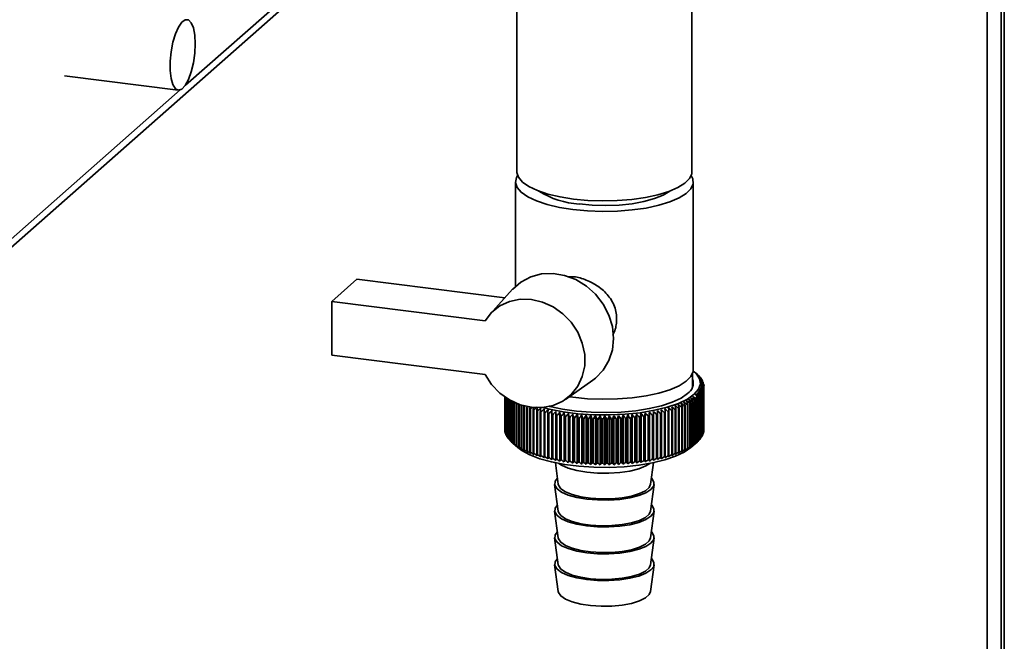
# Paper-space layout 'Blatt1' of a CAD drawing. Units: millimetres. Extents: x 0 to 5940, y 0 to 4200.
# Drawn here: x 5367 to 5505, y 1747 to 1835 of the extents above; entities that cross this region are included whole.
import ezdxf

# ---------------------------------------------------------------- set-up
doc = ezdxf.new("R2010")
doc.units = ezdxf.units.MM
doc.header["$LTSCALE"] = 10

psp = doc.layouts.new('Blatt1')

# ---------------------------------------------------------------- linework, layer by layer
at = {"color": 7, "linetype": 'Continuous', "lineweight": 35}
for p, q in [((5505.47, 1507.07), (5505.47, 1983.19)), ((5505.01, 1925.51), (5505.01, 1628.87)), ((5503.07, 1923.8), (5503.07, 1629.11)), ((5353.69, 1792.06), (5423.58, 1853.69)), ((5390.35, 1825.56), (5423.17, 1854.51)), ((5436.95, 1845.64), (5436.95, 1813.4)), ((5461.55, 1813.4), (5461.55, 1845.58)), ((5373.34, 1826.89), (5389.35, 1824.87)), ((5354.52, 1793.96), (5389.59, 1824.9)), ((5436.75, 1811.98), (5436.75, 1797.29)), ((5461.75, 1785.58), (5461.75, 1811.98)), ((5410.94, 1795.16), (5414.47, 1798.28)), ((5414.47, 1798.28), (5435.24, 1795.66)), ((5436.34, 1796.88), (5433.18, 1793.4)), ((5410.94, 1795.16), (5410.94, 1787.62)), ((5432.47, 1792.45), (5410.94, 1795.16)), ((5410.94, 1787.62), (5432.47, 1784.91)), ((5461.65, 1783.17), (5461.65, 1785.06)), ((5462.35, 1784.88), (5461.88, 1785.29)), ((5462.37, 1784.85), (5462.37, 1784.85)), ((5462.59, 1784.64), (5462.59, 1784.61)), ((5462.78, 1784.43), (5462.78, 1784.37)), ((5443.77, 1781.4), (5447.62, 1784.09)), ((5462.94, 1784.21), (5462.94, 1784.13)), ((5463.06, 1783.99), (5463.06, 1783.89)), ((5463.16, 1783.76), (5463.16, 1783.64)), ((5463.21, 1782.87), (5463.21, 1776.74)), ((5463.22, 1783.54), (5463.22, 1783.39)), ((5463.22, 1776.78), (5463.22, 1782.91)), ((5463.25, 1783.32), (5463.25, 1777.19)), ((5463.25, 1777.01), (5463.25, 1783.13)), ((5463.25, 1783.09), (5463.25, 1776.96)), ((5435.25, 1781.76), (5435.25, 1777.07)), ((5435.25, 1777.03), (5435.25, 1781.75)), ((5435.27, 1781.74), (5435.27, 1776.85)), ((5435.28, 1776.81), (5435.28, 1781.74)), ((5435.32, 1781.7), (5435.32, 1776.63)), ((5435.34, 1776.58), (5435.34, 1781.7)), ((5435.41, 1781.65), (5435.41, 1776.4)), ((5435.43, 1776.36), (5435.43, 1781.63)), ((5435.53, 1781.57), (5435.53, 1776.18)), ((5435.55, 1776.14), (5435.55, 1781.55)), ((5435.67, 1781.48), (5435.67, 1775.96)), ((5444.83, 1781.69), (5444.29, 1781.76)), ((5462.23, 1775.35), (5462.23, 1781.48)), ((5462.32, 1781.56), (5462.32, 1775.43)), ((5462.37, 1775.47), (5462.37, 1781.6)), ((5462.55, 1781.77), (5462.55, 1775.64)), ((5462.59, 1775.68), (5462.59, 1781.81)), ((5462.75, 1781.98), (5462.75, 1775.86)), ((5462.78, 1775.9), (5462.78, 1782.03)), ((5462.91, 1782.2), (5462.91, 1776.07)), ((5462.94, 1776.12), (5462.94, 1782.24)), ((5463.04, 1782.42), (5463.04, 1776.29)), ((5463.06, 1776.34), (5463.06, 1782.46)), ((5463.14, 1782.64), (5463.14, 1776.52)), ((5463.16, 1776.56), (5463.16, 1782.69)), ((5435.71, 1775.92), (5435.71, 1781.46)), ((5435.85, 1781.37), (5435.85, 1775.75)), ((5435.89, 1775.71), (5435.89, 1781.34)), ((5436.06, 1781.25), (5436.06, 1775.53)), ((5436.11, 1775.49), (5436.11, 1781.22)), ((5436.31, 1781.12), (5436.31, 1775.32)), ((5436.35, 1775.28), (5436.35, 1781.09)), ((5436.58, 1780.98), (5436.58, 1775.12)), ((5436.63, 1775.08), (5436.63, 1780.96)), ((5436.88, 1780.85), (5436.88, 1774.92)), ((5436.94, 1774.88), (5436.94, 1780.83)), ((5437.21, 1780.72), (5437.21, 1774.72)), ((5437.27, 1774.68), (5437.27, 1780.7)), ((5437.56, 1780.6), (5437.56, 1774.53)), ((5437.64, 1774.49), (5437.64, 1780.57)), ((5437.95, 1780.47), (5437.95, 1774.35)), ((5438.02, 1774.31), (5438.02, 1780.44)), ((5438.36, 1780.3), (5438.36, 1774.17)), ((5438.44, 1774.13), (5438.44, 1780.26)), ((5438.85, 1780.35), (5438.79, 1780.12)), ((5438.79, 1780.12), (5438.79, 1774)), ((5438.88, 1773.96), (5438.88, 1780.09)), ((5459.69, 1780.12), (5459.69, 1773.99)), ((5459.77, 1774.02), (5459.77, 1780.15)), ((5460.12, 1780.29), (5460.12, 1774.16)), ((5460.2, 1774.19), (5460.2, 1780.32)), ((5460.53, 1780.47), (5460.53, 1774.34)), ((5460.61, 1774.37), (5460.61, 1780.5)), ((5460.92, 1780.65), (5460.92, 1774.52)), ((5460.99, 1774.56), (5460.99, 1780.69)), ((5461.28, 1780.84), (5461.28, 1774.71)), ((5461.34, 1774.75), (5461.34, 1780.88)), ((5461.61, 1781.04), (5461.61, 1774.91)), ((5461.67, 1774.94), (5461.67, 1781.07)), ((5461.91, 1781.24), (5461.91, 1775.11)), ((5461.97, 1775.15), (5461.97, 1781.27)), ((5462.18, 1781.44), (5462.18, 1775.31)), ((5439.25, 1779.96), (5439.25, 1773.83)), ((5439.35, 1773.8), (5439.35, 1779.93)), ((5439.74, 1779.8), (5439.74, 1773.68)), ((5439.83, 1773.65), (5439.83, 1779.78)), ((5440.24, 1779.66), (5440.24, 1773.53)), ((5440.34, 1773.5), (5440.34, 1779.63)), ((5440.77, 1779.52), (5440.77, 1773.39)), ((5440.87, 1773.36), (5440.87, 1779.49)), ((5441.31, 1779.38), (5441.31, 1773.26)), ((5441.42, 1773.23), (5441.42, 1779.36)), ((5441.87, 1772.91), (5441.87, 1779.81)), ((5441.88, 1779.26), (5441.88, 1773.13)), ((5441.99, 1773.11), (5441.99, 1779.24)), ((5442.43, 1772.8), (5442.43, 1779.69)), ((5442.46, 1779.15), (5442.46, 1773.02)), ((5442.57, 1773), (5442.57, 1779.13)), ((5443, 1772.69), (5443, 1779.59)), ((5443.06, 1779.04), (5443.06, 1772.91)), ((5443.17, 1772.9), (5443.17, 1779.02)), ((5443.59, 1772.6), (5443.59, 1779.49)), ((5443.67, 1778.95), (5443.67, 1772.82)), ((5443.79, 1772.8), (5443.79, 1778.93)), ((5444.19, 1772.51), (5444.19, 1779.41)), ((5444.29, 1778.86), (5444.29, 1772.74)), ((5444.41, 1772.72), (5444.41, 1778.85)), ((5444.8, 1772.43), (5444.8, 1779.33)), ((5444.93, 1778.79), (5444.93, 1772.66)), ((5445.05, 1772.65), (5445.05, 1778.78)), ((5445.42, 1772.37), (5445.42, 1779.26)), ((5445.57, 1778.73), (5445.57, 1772.6)), ((5445.7, 1772.59), (5445.7, 1778.71)), ((5446.06, 1772.31), (5446.06, 1779.21)), ((5446.7, 1772.27), (5446.7, 1779.16)), ((5447.34, 1772.23), (5447.34, 1779.13)), ((5447.99, 1772.2), (5447.99, 1779.1)), ((5448.64, 1772.19), (5448.64, 1779.09)), ((5449.3, 1772.18), (5449.3, 1779.08)), ((5449.95, 1772.19), (5449.95, 1779.09)), ((5450.6, 1772.21), (5450.6, 1779.1)), ((5451.25, 1772.23), (5451.25, 1779.13)), ((5451.9, 1772.27), (5451.9, 1779.17)), ((5452.54, 1772.32), (5452.54, 1779.21)), ((5452.9, 1778.72), (5452.9, 1772.59)), ((5453.02, 1772.61), (5453.02, 1778.73)), ((5453.17, 1772.38), (5453.17, 1779.27)), ((5453.54, 1778.79), (5453.54, 1772.66)), ((5453.67, 1772.67), (5453.67, 1778.8)), ((5453.79, 1772.44), (5453.79, 1779.34)), ((5454.18, 1778.86), (5454.18, 1772.73)), ((5454.3, 1772.75), (5454.3, 1778.88)), ((5454.4, 1772.52), (5454.4, 1779.42)), ((5454.8, 1778.94), (5454.8, 1772.82)), ((5454.92, 1772.83), (5454.92, 1778.96)), ((5455, 1772.61), (5455, 1779.51)), ((5455.42, 1779.04), (5455.42, 1772.91)), ((5455.53, 1772.93), (5455.53, 1779.06)), ((5455.58, 1772.71), (5455.58, 1779.6)), ((5456.01, 1779.14), (5456.01, 1773.01)), ((5456.13, 1773.03), (5456.13, 1779.16)), ((5456.16, 1772.81), (5456.16, 1779.71)), ((5456.6, 1779.25), (5456.6, 1773.13)), ((5456.7, 1773.15), (5456.7, 1779.28)), ((5456.71, 1772.93), (5456.71, 1779.82)), ((5457.16, 1779.38), (5457.16, 1773.25)), ((5457.27, 1773.27), (5457.27, 1779.4)), ((5457.71, 1779.51), (5457.71, 1773.38)), ((5457.81, 1773.41), (5457.81, 1779.53)), ((5458.23, 1779.65), (5458.23, 1773.52)), ((5458.33, 1773.55), (5458.33, 1779.68)), ((5458.74, 1779.8), (5458.74, 1773.67)), ((5458.83, 1773.7), (5458.83, 1779.83)), ((5459.22, 1779.95), (5459.22, 1773.82)), ((5459.31, 1773.86), (5459.31, 1779.98)), ((5446.23, 1778.67), (5446.23, 1772.54)), ((5446.35, 1772.53), (5446.35, 1778.66)), ((5446.89, 1778.63), (5446.89, 1772.5)), ((5447.01, 1772.49), (5447.01, 1778.62)), ((5447.55, 1778.6), (5447.55, 1772.47)), ((5447.68, 1772.46), (5447.68, 1778.59)), ((5448.23, 1778.57), (5448.23, 1772.45)), ((5448.35, 1772.44), (5448.35, 1778.57)), ((5448.9, 1778.56), (5448.9, 1772.43)), ((5449.03, 1772.43), (5449.03, 1778.56)), ((5449.57, 1778.56), (5449.57, 1772.43)), ((5449.7, 1772.44), (5449.7, 1778.56)), ((5450.24, 1778.57), (5450.24, 1772.44)), ((5450.37, 1772.45), (5450.37, 1778.58)), ((5450.92, 1778.59), (5450.92, 1772.47)), ((5451.04, 1772.47), (5451.04, 1778.6)), ((5451.58, 1778.63), (5451.58, 1772.5)), ((5451.71, 1772.51), (5451.71, 1778.63)), ((5452.24, 1778.67), (5452.24, 1772.54)), ((5452.37, 1772.55), (5452.37, 1778.68)), ((5435.27, 1777.01), (5435.25, 1777.03)), ((5435.32, 1776.76), (5435.28, 1776.81)), ((5435.41, 1776.51), (5435.34, 1776.58)), ((5435.53, 1776.26), (5435.43, 1776.36)), ((5435.67, 1776.02), (5435.55, 1776.14)), ((5462.91, 1776.07), (5462.78, 1775.95)), ((5463.04, 1776.29), (5462.94, 1776.19)), ((5463.14, 1776.52), (5463.06, 1776.43)), ((5463.21, 1776.74), (5463.16, 1776.68)), ((5463.25, 1776.96), (5463.22, 1776.93)), ((5435.85, 1775.78), (5435.71, 1775.92)), ((5436.06, 1775.55), (5435.89, 1775.71)), ((5436.35, 1775.28), (5437.09, 1774.62)), ((5461.41, 1774.62), (5462.35, 1775.45)), ((5462.55, 1775.64), (5462.37, 1775.48)), ((5462.75, 1775.86), (5462.59, 1775.71)), ((5442.36, 1772.48), (5442.76, 1769.46)), ((5455.74, 1769.46), (5456.15, 1772.48)), ((5442.26, 1769.45), (5442.76, 1765.69)), ((5455.74, 1765.69), (5456.24, 1769.45)), ((5442.26, 1765.68), (5442.76, 1761.92)), ((5455.74, 1761.92), (5456.24, 1765.68)), ((5442.26, 1761.91), (5442.76, 1758.15)), ((5455.74, 1758.15), (5456.24, 1761.91)), ((5442.26, 1758.14), (5442.76, 1754.38)), ((5455.74, 1754.38), (5456.24, 1758.14))]:
    psp.add_line(p, q, dxfattribs=at)
at = {"color": 7, "linetype": 'Continuous', "lineweight": 35, "flags": 128}
for points in [[(5391.74, 1831.39), (5391.67, 1832.61), (5391.48, 1833.62), (5391.18, 1834.34), (5390.78, 1834.74), (5390.33, 1834.77), (5389.85, 1834.43), (5389.38, 1833.75), (5388.95, 1832.79), (5388.6, 1831.6), (5388.35, 1830.28), (5388.22, 1828.93), (5388.22, 1827.65), (5388.35, 1826.53), (5388.6, 1825.65), (5388.95, 1825.08), (5389.38, 1824.87), (5389.85, 1825.02), (5390.33, 1825.54), (5390.78, 1826.37), (5391.18, 1827.45), (5391.48, 1828.72), (5391.67, 1830.06), (5391.74, 1831.39)], [(5444.9, 1809.56), (5443.02, 1809.86), (5441.32, 1810.26), (5439.84, 1810.76), (5438.64, 1811.32), (5437.74, 1811.95), (5437.17, 1812.62), (5436.95, 1813.31), (5436.95, 1813.4)], [(5461.55, 1813.4), (5461.53, 1813.13), (5461.22, 1812.45), (5460.56, 1811.79), (5459.58, 1811.17), (5458.31, 1810.62), (5456.77, 1810.15), (5455.02, 1809.78), (5453.1, 1809.5), (5451.07, 1809.34), (5448.98, 1809.3), (5446.91, 1809.37), (5444.9, 1809.56)], [(5437.05, 1812.89), (5436.89, 1812.6), (5436.75, 1811.9), (5436.98, 1811.19), (5437.55, 1810.51), (5438.47, 1809.88), (5439.69, 1809.3), (5441.19, 1808.8), (5442.92, 1808.39), (5444.83, 1808.09)], [(5444.83, 1808.09), (5446.87, 1807.89), (5448.98, 1807.82), (5451.1, 1807.86), (5453.16, 1808.03), (5455.11, 1808.3), (5456.89, 1808.69), (5458.45, 1809.16), (5459.75, 1809.72), (5460.75, 1810.35), (5461.41, 1811.02), (5461.73, 1811.72), (5461.68, 1812.42), (5461.45, 1812.89)], [(5445.72, 1808.87), (5447.55, 1808.7), (5449.45, 1808.65), (5451.33, 1808.72), (5453.15, 1808.91), (5454.82, 1809.21), (5456.29, 1809.62), (5457.51, 1810.1), (5458.43, 1810.66), (5458.45, 1810.68)], [(5447.62, 1784.09), (5448.02, 1784.4), (5449.09, 1785.5), (5449.89, 1786.84), (5450.38, 1788.35), (5450.55, 1789.97), (5450.38, 1791.62), (5449.89, 1793.26), (5449.09, 1794.79), (5448.02, 1796.17), (5446.72, 1797.33), (5445.24, 1798.23), (5443.66, 1798.83), (5442.03, 1799.1), (5440.41, 1799.03), (5438.89, 1798.63), (5437.52, 1797.9), (5436.36, 1796.89), (5436.34, 1796.88)], [(5432.47, 1792.45), (5433.4, 1793.62), (5434.56, 1794.54), (5435.92, 1795.16), (5437.42, 1795.47), (5438.99, 1795.44), (5440.55, 1795.08), (5442.05, 1794.4), (5443.41, 1793.44), (5444.58, 1792.23), (5445.51, 1790.83), (5446.15, 1789.3), (5446.48, 1787.71), (5446.48, 1786.12), (5446.15, 1784.61), (5445.51, 1783.24), (5444.58, 1782.08), (5443.41, 1781.16), (5442.05, 1780.54), (5440.55, 1780.24), (5438.99, 1780.28), (5437.42, 1780.64), (5435.92, 1781.33), (5434.56, 1782.29), (5433.4, 1783.5), (5432.47, 1784.91)], [(5461.74, 1785.41), (5462.15, 1785.03), (5462.63, 1784.3), (5462.74, 1783.56), (5462.49, 1782.82), (5461.88, 1782.11), (5460.92, 1781.44), (5459.65, 1780.83), (5458.09, 1780.3), (5456.29, 1779.86), (5454.29, 1779.52), (5452.16, 1779.31), (5449.95, 1779.21), (5447.72, 1779.23), (5445.54, 1779.37), (5443.45, 1779.64), (5441.52, 1780.01), (5440.59, 1780.25)], [(5461.75, 1785.58), (5461.73, 1785.32), (5461.41, 1784.62), (5460.75, 1783.95), (5459.75, 1783.32), (5458.45, 1782.76), (5456.89, 1782.29), (5455.11, 1781.9), (5453.16, 1781.63), (5451.1, 1781.46), (5448.98, 1781.42), (5446.87, 1781.49), (5444.83, 1781.69)], [(5460.94, 1782.23), (5460.03, 1781.59), (5458.8, 1781.01), (5457.3, 1780.51), (5455.57, 1780.1), (5453.66, 1779.8), (5451.62, 1779.61), (5449.51, 1779.53), (5447.39, 1779.58), (5445.33, 1779.74), (5443.38, 1780.02), (5441.6, 1780.4), (5441.45, 1780.44)], [(5440.3, 1780.2), (5440.3, 1780.13), (5440.29, 1780.06), (5440.28, 1780), (5440.27, 1779.93), (5440.27, 1779.86), (5440.26, 1779.79), (5440.25, 1779.72), (5440.24, 1779.66)], [(5458.33, 1779.68), (5458.32, 1779.74), (5458.32, 1779.81), (5458.31, 1779.88), (5458.3, 1779.95), (5458.29, 1780.02), (5458.28, 1780.09), (5458.28, 1780.15), (5458.27, 1780.22)], [(5440.81, 1780.06), (5440.8, 1779.99), (5440.8, 1779.92), (5440.79, 1779.86), (5440.79, 1779.79), (5440.78, 1779.72), (5440.78, 1779.65), (5440.77, 1779.58), (5440.77, 1779.52)], [(5441.33, 1779.93), (5441.33, 1779.86), (5441.33, 1779.79), (5441.32, 1779.73), (5441.32, 1779.66), (5441.32, 1779.59), (5441.32, 1779.52), (5441.32, 1779.45), (5441.31, 1779.38)], [(5441.87, 1779.81), (5441.87, 1779.74), (5441.87, 1779.67), (5441.87, 1779.6), (5441.87, 1779.53), (5441.88, 1779.47), (5441.88, 1779.4), (5441.88, 1779.33), (5441.88, 1779.26)], [(5442.43, 1779.69), (5442.43, 1779.63), (5442.44, 1779.56), (5442.44, 1779.49), (5442.44, 1779.42), (5442.45, 1779.35), (5442.45, 1779.28), (5442.46, 1779.22), (5442.46, 1779.15)], [(5443, 1779.59), (5443.01, 1779.52), (5443.01, 1779.45), (5443.02, 1779.38), (5443.03, 1779.32), (5443.04, 1779.25), (5443.04, 1779.18), (5443.05, 1779.11), (5443.06, 1779.04)], [(5455.53, 1779.06), (5455.54, 1779.13), (5455.54, 1779.19), (5455.55, 1779.26), (5455.56, 1779.33), (5455.56, 1779.4), (5455.57, 1779.47), (5455.58, 1779.53), (5455.58, 1779.6)], [(5456.13, 1779.16), (5456.13, 1779.23), (5456.13, 1779.3), (5456.14, 1779.37), (5456.14, 1779.44), (5456.14, 1779.5), (5456.15, 1779.57), (5456.15, 1779.64), (5456.16, 1779.71)], [(5456.7, 1779.28), (5456.71, 1779.35), (5456.71, 1779.41), (5456.71, 1779.48), (5456.71, 1779.55), (5456.71, 1779.62), (5456.71, 1779.69), (5456.71, 1779.76), (5456.71, 1779.82)], [(5457.27, 1779.4), (5457.26, 1779.47), (5457.26, 1779.54), (5457.26, 1779.61), (5457.26, 1779.68), (5457.26, 1779.74), (5457.25, 1779.81), (5457.25, 1779.88), (5457.25, 1779.95)], [(5457.81, 1779.53), (5457.8, 1779.6), (5457.8, 1779.67), (5457.79, 1779.74), (5457.79, 1779.81), (5457.78, 1779.88), (5457.78, 1779.94), (5457.77, 1780.01), (5457.77, 1780.08)], [(5437.09, 1774.62), (5437.63, 1774.21), (5438.75, 1773.6), (5440.16, 1773.06), (5441.81, 1772.6), (5443.67, 1772.24), (5445.68, 1771.99), (5447.78, 1771.85), (5449.93, 1771.83), (5452.05, 1771.93), (5454.11, 1772.14), (5456.02, 1772.46), (5457.76, 1772.88), (5459.26, 1773.39), (5460.49, 1773.98), (5461.41, 1774.62)], [(5442.85, 1772.39), (5443.23, 1772.14), (5444.18, 1771.72), (5445.38, 1771.38), (5446.78, 1771.15), (5448.3, 1771.02), (5449.86, 1771), (5451.4, 1771.11), (5452.83, 1771.32), (5454.08, 1771.64), (5455.08, 1772.04), (5455.65, 1772.39)], [(5442.64, 1770.33), (5442.32, 1769.88), (5442.28, 1769.35), (5442.59, 1768.84), (5443.23, 1768.37), (5444.18, 1767.95), (5445.38, 1767.61), (5446.78, 1767.37), (5448.3, 1767.25), (5449.86, 1767.23), (5451.4, 1767.34), (5452.83, 1767.55), (5454.08, 1767.87), (5455.08, 1768.27), (5455.8, 1768.73), (5456.19, 1769.24), (5456.22, 1769.76), (5455.91, 1770.27), (5455.86, 1770.33)], [(5442.76, 1769.46), (5442.79, 1769.33), (5443.12, 1768.84), (5443.78, 1768.39), (5444.73, 1768), (5445.93, 1767.69), (5447.31, 1767.49), (5448.79, 1767.4), (5450.3, 1767.42), (5451.75, 1767.56), (5453.07, 1767.8), (5454.18, 1768.14), (5455.02, 1768.56), (5455.56, 1769.03), (5455.74, 1769.46)], [(5442.64, 1766.56), (5442.32, 1766.1), (5442.28, 1765.58), (5442.59, 1765.07), (5443.23, 1764.59), (5444.18, 1764.18), (5445.38, 1763.84), (5446.78, 1763.6), (5448.3, 1763.47), (5449.86, 1763.46), (5451.4, 1763.57), (5452.83, 1763.78), (5454.08, 1764.1), (5455.08, 1764.5), (5455.8, 1764.96), (5456.19, 1765.47), (5456.22, 1765.99), (5455.91, 1766.5), (5455.86, 1766.56)], [(5442.76, 1765.69), (5442.79, 1765.56), (5443.12, 1765.07), (5443.78, 1764.62), (5444.73, 1764.23), (5445.93, 1763.92), (5447.31, 1763.72), (5448.79, 1763.62), (5450.3, 1763.65), (5451.75, 1763.79), (5453.07, 1764.03), (5454.18, 1764.37), (5455.02, 1764.79), (5455.56, 1765.26), (5455.74, 1765.69)], [(5442.64, 1762.78), (5442.32, 1762.33), (5442.28, 1761.81), (5442.59, 1761.3), (5443.23, 1760.82), (5444.18, 1760.41), (5445.38, 1760.07), (5446.78, 1759.83), (5448.3, 1759.7), (5449.86, 1759.69), (5451.4, 1759.79), (5452.83, 1760.01), (5454.08, 1760.32), (5455.08, 1760.72), (5455.8, 1761.19), (5456.19, 1761.7), (5456.22, 1762.22), (5455.91, 1762.73), (5455.86, 1762.78)], [(5442.76, 1761.92), (5442.79, 1761.79), (5443.12, 1761.3), (5443.78, 1760.85), (5444.73, 1760.46), (5445.93, 1760.15), (5447.31, 1759.95), (5448.79, 1759.85), (5450.3, 1759.88), (5451.75, 1760.01), (5453.07, 1760.26), (5454.18, 1760.6), (5455.02, 1761.02), (5455.56, 1761.49), (5455.74, 1761.92)], [(5442.64, 1759.01), (5442.32, 1758.56), (5442.28, 1758.04), (5442.59, 1757.53), (5443.23, 1757.05), (5444.18, 1756.63), (5445.38, 1756.3), (5446.78, 1756.06), (5448.3, 1755.93), (5449.86, 1755.92), (5451.4, 1756.02), (5452.83, 1756.24), (5454.08, 1756.55), (5455.08, 1756.95), (5455.8, 1757.42), (5456.19, 1757.92), (5456.22, 1758.45), (5455.91, 1758.96), (5455.86, 1759.01)], [(5442.76, 1758.15), (5442.79, 1758.02), (5443.12, 1757.53), (5443.78, 1757.08), (5444.73, 1756.69), (5445.93, 1756.38), (5447.31, 1756.18), (5448.79, 1756.08), (5450.3, 1756.11), (5451.75, 1756.24), (5453.07, 1756.49), (5454.18, 1756.83), (5455.02, 1757.25), (5455.56, 1757.72), (5455.74, 1758.15)], [(5442.76, 1754.38), (5442.79, 1754.25), (5443.12, 1753.76), (5443.78, 1753.3), (5444.73, 1752.91), (5445.93, 1752.61), (5447.31, 1752.4), (5448.79, 1752.31), (5450.3, 1752.33), (5451.75, 1752.47), (5453.07, 1752.72), (5454.18, 1753.06), (5455.02, 1753.48), (5455.56, 1753.95), (5455.74, 1754.38)]]:
    psp.add_lwpolyline(points, dxfattribs=at)
at = {"color": 7, "linetype": 'Continuous', "lineweight": 35}
for centre, radius, start, end in [((5446.43, 1820.85), 12.01, 237.9357, 266.6076), ((5436.49, 1755.36), 39.25, 48.7293, 49.2935), ((5389.33, 1703.9), 109.03, 47.8122, 48.146), ((5435.52, 1752.45), 42.06, 49.9389, 50.4888), ((5387.14, 1703.62), 110.7, 46.9181, 47.2469), ((5434.43, 1749.46), 45.02, 50.9578, 51.4932), ((5384.85, 1703.51), 112.31, 45.9649, 46.2889), ((5459.97, 1782.14), 3.62, 43.6454, 44.5419), ((5433.2, 1746.41), 48.09, 51.8081, 52.329), ((5382.45, 1703.57), 113.88, 44.9517, 45.2706), ((5431.86, 1743.31), 51.26, 52.5083, 53.0152), ((5379.93, 1703.79), 115.44, 43.8769, 44.1906), ((5460.44, 1782.56), 2.99, 38.5586, 39.5768), ((5460.85, 1782.86), 2.49, 32.7965, 33.9471), ((5459.97, 1783.7), 1.77, 303.6375, 17.3935), ((5421.73, 1725.01), 70.97, 54.3033, 54.7391), ((5360.36, 1707.71), 127.03, 36.0506, 36.3262), ((5430.41, 1740.19), 54.5, 53.0744, 53.5679), ((5377.25, 1704.16), 117.03, 42.7391, 43.0474), ((5423.64, 1727.92), 67.71, 54.2407, 54.6867), ((5364.38, 1706.82), 124.55, 37.5267, 37.8099), ((5428.86, 1737.08), 57.79, 53.5201, 54.0007), ((5374.4, 1704.66), 118.69, 41.5367, 41.8394), ((5425.47, 1730.92), 64.41, 54.0942, 54.5511), ((5368.01, 1706), 122.39, 38.9321, 39.2223), ((5427.21, 1733.98), 61.1, 53.8567, 54.3251), ((5371.34, 1705.28), 120.46, 40.2683, 40.5649), ((5461.18, 1783.05), 2.11, 26.3242, 27.6104), ((5461.43, 1783.16), 1.83, 19.1622, 20.5744), ((5461.6, 1783.21), 1.65, 11.4127, 12.9244), ((5461.6, 1783.24), 1.65, 346.9336, 348.4438), ((5461.69, 1783.23), 1.57, 3.2722, 4.839), ((5461.68, 1783.23), 1.57, 355.0132, 356.5795), ((5407.42, 1709.01), 90.48, 52.9669, 53.3495), ((5315.46, 1714.28), 160.74, 24.5534, 24.7594), ((5409.78, 1711.01), 87.79, 53.3463, 53.7356), ((5325.68, 1713.3), 152.3, 26.5099, 26.7292), ((5338.42, 1711.71), 142.3, 29.418, 29.6559), ((5413.34, 1714.48), 83.37, 53.8189, 54.2197), ((5414.39, 1715.35), 81.74, 54.0988, 54.2857), ((5339.11, 1714.93), 139.96, 28.3923, 28.5006), ((5459.12, 1785.25), 4.89, 308.8045, 309.5375), ((5415.54, 1716.91), 80.39, 54.0419, 54.4506), ((5345.07, 1710.67), 137.37, 31.1868, 31.4354), ((5459.44, 1784.88), 4.4, 310.9976, 311.803), ((5417.67, 1719.48), 77.33, 54.1994, 54.6165), ((5350.83, 1709.65), 133.3, 32.8815, 33.14), ((5459.97, 1784.32), 3.63, 315.3745, 316.269), ((5419.74, 1722.19), 74.18, 54.2879, 54.7141), ((5355.88, 1708.66), 129.9, 34.5026, 34.77), ((5460.44, 1783.9), 3, 320.3283, 321.3442), ((5460.84, 1783.6), 2.5, 325.9456, 327.0937), ((5461.17, 1783.41), 2.11, 332.2694, 333.5532), ((5461.43, 1783.29), 1.83, 339.2933, 340.7034), ((5442.77, 1791.04), 11.62, 245.4858, 245.8978), ((5443.46, 1792.64), 13.36, 247.5704, 247.9457), ((5444.13, 1794.37), 15.22, 249.4744, 249.8185), ((5507.12, 1700.49), 104.85, 130.4592, 130.6042), ((5719.23, 1724.95), 285.33, 168.8261, 168.8839), ((5509.88, 1699.89), 106.69, 131.1492, 131.3859), ((5828.6, 1719.98), 393.43, 171.1732, 171.2533), ((5513.15, 1698.98), 109.1, 131.8905, 132.224), ((5386.65, 1700.02), 107.53, 47.8956, 48.2339), ((5389.44, 1700.44), 105.79, 48.7262, 49.0695), ((5079.53, 1719.18), 384.12, 9.0836, 9.1657), ((5392.17, 1701.07), 103.96, 49.4999, 49.8483), ((5157.11, 1718.77), 308.34, 11.4501, 11.553), ((5394.84, 1701.89), 102.02, 50.2174, 50.5709), ((5207.29, 1718.25), 259.96, 13.7748, 13.8974), ((5454.47, 1794.12), 14.95, 290.4358, 290.784), ((5397.46, 1702.91), 99.96, 50.879, 51.2379), ((5242.28, 1717.62), 226.77, 16.0504, 16.1919), ((5455.14, 1792.41), 13.11, 292.3316, 292.7118), ((5400.03, 1704.14), 97.78, 51.4851, 51.8494), ((5267.98, 1716.9), 202.86, 18.2709, 18.4302), ((5455.83, 1790.83), 11.38, 294.4066, 294.8242), ((5402.54, 1705.57), 95.48, 52.0354, 52.4055), ((5287.6, 1716.1), 185.03, 20.431, 20.6069), ((5456.52, 1789.4), 9.79, 296.6921, 297.1538), ((5405.01, 1707.19), 93.04, 52.5296, 52.9057), ((5303.03, 1715.22), 171.39, 22.5263, 22.7178), ((5457.21, 1788.12), 8.34, 299.2256, 299.7394), ((5457.87, 1787), 7.04, 302.0521, 302.6273), ((5458.51, 1786.05), 5.89, 305.2244, 305.8722), ((5444.78, 1796.22), 17.17, 251.2245, 251.5419), ((5445.4, 1798.16), 19.21, 252.8428, 253.1374), ((5445.99, 1800.17), 21.3, 254.3481, 254.623), ((5516.05, 1698.78), 110.77, 132.792, 133.1207), ((5446.53, 1802.22), 23.43, 255.7562, 256.0143), ((5519.04, 1698.76), 112.37, 133.7526, 134.0763), ((5447.03, 1804.3), 25.56, 257.0807, 257.3242), ((5522.12, 1698.92), 113.94, 134.7734, 135.0921), ((5447.47, 1806.36), 27.67, 258.3331, 258.564), ((5525.32, 1699.24), 115.51, 135.856, 136.1695), ((5447.87, 1808.38), 29.73, 259.5233, 259.7435), ((5528.65, 1699.73), 117.1, 137.0019, 137.31), ((5448.2, 1810.33), 31.71, 260.6602, 260.8711), ((5532.14, 1700.35), 118.76, 138.2126, 138.515), ((5032.69, 1719.21), 415.3, 8.2698, 8.3457), ((5448.49, 1812.19), 33.59, 261.7512, 261.9542), ((5535.83, 1701.11), 120.53, 139.4899, 139.7863), ((5123.84, 1718.61), 326.07, 10.6487, 10.7458), ((5448.72, 1813.92), 35.33, 262.8032, 262.9994), ((5539.76, 1701.98), 122.48, 140.8355, 141.1253), ((5180.93, 1717.9), 270.93, 12.9883, 13.1058), ((5448.9, 1815.49), 36.92, 263.8221, 264.0127), ((5543.99, 1702.95), 124.65, 142.2508, 142.5337), ((5219.94, 1717.08), 233.9, 15.2813, 15.4181), ((5449.04, 1816.89), 38.32, 264.8134, 264.9993), ((5548.57, 1704.01), 127.14, 143.7374, 144.0128), ((5248.25, 1716.17), 207.61, 17.5211, 17.6763), ((5553.6, 1705.13), 130.04, 145.2968, 145.5638), ((5269.69, 1715.18), 188.22, 19.7021, 19.8746), ((5559.18, 1706.3), 133.46, 146.9299, 147.188), ((5286.49, 1714.11), 173.49, 21.8198, 22.0085), ((5565.45, 1707.51), 137.56, 148.6376, 148.8858), ((5300.02, 1712.99), 162.07, 23.8704, 24.074), ((5572.59, 1708.73), 142.52, 150.4202, 150.6577), ((5311.15, 1711.82), 153.06, 25.851, 26.0685), ((5580.84, 1709.95), 148.6, 152.2777, 152.5035), ((5320.5, 1710.63), 145.86, 27.7596, 27.99), ((5590.52, 1711.16), 156.12, 154.2094, 154.4225), ((5328.48, 1709.42), 140.03, 29.595, 29.837), ((5602.09, 1712.33), 165.55, 156.214, 156.4132), ((5335.41, 1708.21), 135.26, 31.3564, 31.6092), ((5616.18, 1713.46), 177.52, 158.2893, 158.4735), ((5341.51, 1707.02), 131.31, 33.0438, 33.3064), ((5633.74, 1714.53), 192.99, 160.4324, 160.6005), ((5346.95, 1705.87), 128.01, 34.6575, 34.9291), ((5656.26, 1715.53), 213.45, 162.6393, 162.7902), ((5351.85, 1704.77), 125.21, 36.1983, 36.4781), ((5449.48, 1816.7), 38.13, 275.1383, 275.3248), ((5686.14, 1716.43), 241.3, 164.9054, 165.0379), ((5356.33, 1703.74), 122.8, 37.6673, 37.9547), ((5449.63, 1815.28), 36.7, 276.1284, 276.3197), ((5727.64, 1717.25), 280.81, 167.2248, 167.338), ((5360.47, 1702.8), 120.69, 39.0657, 39.3601), ((5449.81, 1813.68), 35.09, 277.1458, 277.3429), ((5788.99, 1717.95), 340.19, 169.5907, 169.6837), ((5364.32, 1701.95), 118.8, 40.3951, 40.696), ((5450.05, 1811.93), 33.33, 278.196, 278.4), ((5888.51, 1718.55), 437.78, 171.9958, 172.0677), ((5367.95, 1701.22), 117.07, 41.6569, 41.9639), ((5450.34, 1810.06), 31.44, 279.285, 279.4971), ((5371.38, 1700.63), 115.44, 42.8527, 43.1654), ((5450.69, 1808.1), 29.44, 280.4194, 280.641), ((5374.66, 1700.17), 113.88, 43.9842, 44.3023), ((5451.09, 1806.07), 27.37, 281.6068, 281.8395), ((5377.8, 1699.87), 112.33, 45.0528, 45.3761), ((5451.54, 1804), 25.26, 282.8559, 283.1013), ((5380.84, 1699.74), 110.78, 46.06, 46.3884), ((5452.04, 1801.93), 23.13, 284.1766, 284.4369), ((5383.78, 1699.79), 109.18, 47.0072, 47.3406), ((5452.59, 1799.88), 21, 285.5803, 285.8578), ((5453.18, 1797.88), 18.92, 287.0804, 287.378), ((5453.81, 1795.95), 16.89, 288.6927, 289.0137), ((5449.13, 1818.08), 39.52, 265.782, 265.9642), ((5449.2, 1819.06), 40.5, 266.7326, 266.9118), ((5449.23, 1819.8), 41.24, 267.6694, 267.8464), ((5449.25, 1820.3), 41.74, 268.5964, 268.772), ((5449.25, 1820.54), 41.98, 269.5177, 269.6926), ((5449.25, 1820.52), 41.96, 270.4369, 270.6119), ((5449.26, 1820.24), 41.68, 271.358, 271.5338), ((5449.27, 1819.71), 41.15, 272.2847, 272.4619), ((5449.31, 1818.94), 40.37, 273.2209, 273.4004), ((5449.38, 1817.93), 39.36, 274.1707, 274.3533), ((5436.81, 1777.1), 1.56, 180.9557, 182.5282), ((5436.87, 1777.11), 1.62, 189.1592, 190.6914), ((5437.02, 1777.14), 1.77, 197.042, 198.4856), ((5437.25, 1777.24), 2.02, 204.3831, 205.7062), ((5437.56, 1777.4), 2.37, 211.0539, 212.2426), ((5437.94, 1777.67), 2.84, 217.0135, 218.0679), ((5460.84, 1777.47), 2.5, 325.9456, 327.0937), ((5461.17, 1777.28), 2.11, 332.2694, 333.5532), ((5461.43, 1777.16), 1.83, 339.2933, 340.7034), ((5461.6, 1777.11), 1.65, 346.9336, 348.4438), ((5461.68, 1777.1), 1.57, 355.0132, 356.5795), ((5438.39, 1778.05), 3.43, 222.2839, 223.2132), ((5438.9, 1778.57), 4.16, 226.9239, 227.7414), ((5439.47, 1779.23), 5.03, 231.0071, 231.7273), ((5440.08, 1780.04), 6.04, 234.609, 235.2458), ((5440.72, 1781.02), 7.21, 237.7999, 238.3659), ((5441.39, 1782.16), 8.54, 240.6422, 241.148), ((5456.52, 1783.27), 9.79, 296.6921, 297.1538), ((5457.21, 1781.99), 8.34, 299.2256, 299.7394), ((5457.87, 1780.87), 7.04, 302.0521, 302.6273), ((5458.51, 1779.92), 5.89, 305.2244, 305.8722), ((5459.12, 1779.13), 4.89, 308.8045, 309.5375), ((5459.44, 1778.75), 4.4, 310.9976, 311.803), ((5459.97, 1778.19), 3.63, 315.3745, 316.269), ((5460.44, 1777.77), 3, 320.3283, 321.3442), ((5442.08, 1783.46), 10.01, 243.1891, 243.6441), ((5442.77, 1784.92), 11.62, 245.4858, 245.8978), ((5443.46, 1786.52), 13.36, 247.5704, 247.9457), ((5444.13, 1788.25), 15.22, 249.4744, 249.8185), ((5444.78, 1790.09), 17.17, 251.2245, 251.5419), ((5445.4, 1792.03), 19.21, 252.8428, 253.1374), ((5445.99, 1794.04), 21.3, 254.3481, 254.623), ((5446.53, 1796.09), 23.43, 255.7562, 256.0143), ((5447.03, 1798.17), 25.56, 257.0807, 257.3242), ((5451.54, 1797.88), 25.26, 282.8559, 283.1013), ((5452.04, 1795.8), 23.13, 284.1766, 284.4369), ((5452.59, 1793.75), 21, 285.5803, 285.8578), ((5453.18, 1791.75), 18.92, 287.0804, 287.378), ((5453.81, 1789.82), 16.89, 288.6927, 289.0137), ((5454.47, 1787.99), 14.95, 290.4358, 290.784), ((5455.14, 1786.28), 13.11, 292.3316, 292.7118), ((5455.83, 1784.7), 11.38, 294.4066, 294.8242), ((5447.47, 1800.23), 27.67, 258.3331, 258.564), ((5447.87, 1802.25), 29.73, 259.5233, 259.7435), ((5448.2, 1804.21), 31.71, 260.6602, 260.8711), ((5448.49, 1806.06), 33.59, 261.7512, 261.9542), ((5448.72, 1807.79), 35.33, 262.8032, 262.9994), ((5448.9, 1809.36), 36.92, 263.8221, 264.0127), ((5449.04, 1810.76), 38.32, 264.8134, 264.9993), ((5449.13, 1811.95), 39.52, 265.782, 265.9642), ((5449.2, 1812.93), 40.5, 266.7326, 266.9118), ((5449.23, 1813.67), 41.24, 267.6694, 267.8464), ((5449.25, 1814.17), 41.74, 268.5964, 268.772), ((5449.25, 1814.41), 41.98, 269.5177, 269.6926), ((5449.25, 1814.39), 41.96, 270.4369, 270.6119), ((5449.26, 1814.11), 41.68, 271.358, 271.5338), ((5449.27, 1813.58), 41.15, 272.2847, 272.4619), ((5449.31, 1812.81), 40.37, 273.2209, 273.4004), ((5449.38, 1811.8), 39.36, 274.1707, 274.3533), ((5449.48, 1810.57), 38.13, 275.1383, 275.3248), ((5449.63, 1809.15), 36.7, 276.1284, 276.3197), ((5449.81, 1807.55), 35.09, 277.1458, 277.3429), ((5450.05, 1805.81), 33.33, 278.196, 278.4), ((5450.34, 1803.94), 31.44, 279.285, 279.4971), ((5450.69, 1801.97), 29.44, 280.4194, 280.641), ((5451.09, 1799.94), 27.37, 281.6068, 281.8395)]:
    psp.add_arc(centre, radius, start, end, dxfattribs=at)
for points, knots in [([(5450.42, 1790.48), (5450.42, 1790.48), (5450.76, 1790.95), (5451.02, 1792.19), (5450.96, 1794.05), (5450.06, 1795.81), (5448.64, 1797.19), (5446.96, 1798.13), (5445.42, 1798.65), (5444.56, 1798.64), (5444.25, 1798.64)], [0, 0, 0, 0, 0.000902, 0.141675, 0.297391, 0.466223, 0.626443, 0.773543, 0.91843, 1, 1, 1, 1]), ([(5436.58, 1775.07), (5436.5, 1775.15), (5436.34, 1775.29), (5436.18, 1775.43), (5436.11, 1775.49)], [0, 0, 0, 0, 0.55565, 1, 1, 1, 1]), ([(5436.31, 1775.32), (5436.36, 1775.28), (5436.45, 1775.19), (5436.54, 1775.11), (5436.58, 1775.07)], [0, 0, 0, 0, 0.56434, 1, 1, 1, 1]), ([(5436.84, 1774.87), (5436.75, 1774.95), (5436.59, 1775.08), (5436.43, 1775.22), (5436.35, 1775.28)], [0, 0, 0, 0, 0.5556499, 1, 1, 1, 1]), ([(5436.58, 1775.12), (5436.63, 1775.07), (5436.71, 1774.99), (5436.8, 1774.91), (5436.84, 1774.87)], [0, 0, 0, 0, 0.56434, 1, 1, 1, 1]), ([(5437.12, 1774.67), (5437.03, 1774.75), (5436.86, 1774.88), (5436.7, 1775.02), (5436.63, 1775.08)], [0, 0, 0, 0, 0.55565, 1, 1, 1, 1]), ([(5436.88, 1774.92), (5436.92, 1774.87), (5437, 1774.79), (5437.08, 1774.71), (5437.12, 1774.67)], [0, 0, 0, 0, 0.56434, 1, 1, 1, 1]), ([(5437.42, 1774.48), (5437.33, 1774.56), (5437.17, 1774.69), (5437.01, 1774.82), (5436.94, 1774.88)], [0, 0, 0, 0, 0.5556499, 1, 1, 1, 1]), ([(5437.21, 1774.72), (5437.25, 1774.68), (5437.32, 1774.6), (5437.39, 1774.52), (5437.42, 1774.48)], [0, 0, 0, 0, 0.56434, 1, 1, 1, 1]), ([(5437.76, 1774.3), (5437.67, 1774.37), (5437.51, 1774.5), (5437.34, 1774.63), (5437.27, 1774.68)], [0, 0, 0, 0, 0.55565, 1, 1, 1, 1]), ([(5461.28, 1774.71), (5461.19, 1774.64), (5461.02, 1774.51), (5460.86, 1774.38), (5460.79, 1774.32)], [0, 0, 0, 0, 0.56434, 1, 1, 1, 1]), ([(5460.79, 1774.32), (5460.83, 1774.36), (5460.89, 1774.44), (5460.96, 1774.52), (5460.99, 1774.56)], [0, 0, 0, 0, 0.55565, 1, 1, 1, 1]), ([(5461.61, 1774.91), (5461.52, 1774.83), (5461.36, 1774.7), (5461.19, 1774.57), (5461.12, 1774.51)], [0, 0, 0, 0, 0.56434, 1, 1, 1, 1]), ([(5461.12, 1774.51), (5461.16, 1774.55), (5461.24, 1774.63), (5461.31, 1774.71), (5461.34, 1774.75)], [0, 0, 0, 0, 0.55565, 1, 1, 1, 1]), ([(5461.91, 1775.11), (5461.82, 1775.03), (5461.66, 1774.9), (5461.5, 1774.76), (5461.43, 1774.7)], [0, 0, 0, 0, 0.56434, 1, 1, 1, 1]), ([(5461.43, 1774.7), (5461.47, 1774.75), (5461.55, 1774.83), (5461.63, 1774.91), (5461.67, 1774.94)], [0, 0, 0, 0, 0.55565, 1, 1, 1, 1]), ([(5462.18, 1775.31), (5462.09, 1775.23), (5461.93, 1775.1), (5461.77, 1774.96), (5461.7, 1774.9)], [0, 0, 0, 0, 0.56434, 1, 1, 1, 1]), ([(5461.7, 1774.9), (5461.75, 1774.95), (5461.84, 1775.03), (5461.93, 1775.11), (5461.97, 1775.15)], [0, 0, 0, 0, 0.55565, 1, 1, 1, 1]), ([(5462.32, 1775.43), (5462.28, 1775.39), (5462.21, 1775.33), (5462.14, 1775.27), (5462.11, 1775.24)], [0, 0, 0, 0, 0.561967, 1, 1, 1, 1]), ([(5462.11, 1775.24), (5462.13, 1775.26), (5462.17, 1775.3), (5462.21, 1775.34), (5462.23, 1775.35)], [0, 0, 0, 0, 0.558054, 1, 1, 1, 1]), ([(5437.56, 1774.53), (5437.6, 1774.49), (5437.67, 1774.41), (5437.73, 1774.33), (5437.76, 1774.3)], [0, 0, 0, 0, 0.56434, 1, 1, 1, 1]), ([(5438.12, 1774.11), (5438.03, 1774.18), (5437.87, 1774.31), (5437.71, 1774.44), (5437.64, 1774.49)], [0, 0, 0, 0, 0.55565, 1, 1, 1, 1]), ([(5437.95, 1774.35), (5437.98, 1774.3), (5438.04, 1774.22), (5438.1, 1774.15), (5438.12, 1774.11)], [0, 0, 0, 0, 0.56434, 1, 1, 1, 1]), ([(5438.51, 1773.94), (5438.42, 1774.01), (5438.26, 1774.13), (5438.1, 1774.26), (5438.02, 1774.31)], [0, 0, 0, 0, 0.5556499, 1, 1, 1, 1]), ([(5438.36, 1774.17), (5438.39, 1774.12), (5438.44, 1774.05), (5438.49, 1773.97), (5438.51, 1773.94)], [0, 0, 0, 0, 0.56434, 1, 1, 1, 1]), ([(5438.92, 1773.77), (5438.83, 1773.84), (5438.67, 1773.96), (5438.51, 1774.08), (5438.44, 1774.13)], [0, 0, 0, 0, 0.55565, 1, 1, 1, 1]), ([(5438.79, 1774), (5438.82, 1773.95), (5438.86, 1773.88), (5438.91, 1773.8), (5438.92, 1773.77)], [0, 0, 0, 0, 0.56434, 1, 1, 1, 1]), ([(5439.36, 1773.61), (5439.27, 1773.67), (5439.11, 1773.79), (5438.95, 1773.91), (5438.88, 1773.96)], [0, 0, 0, 0, 0.55565, 1, 1, 1, 1]), ([(5439.25, 1773.83), (5439.27, 1773.79), (5439.31, 1773.71), (5439.35, 1773.64), (5439.36, 1773.61)], [0, 0, 0, 0, 0.56434, 1, 1, 1, 1]), ([(5439.82, 1773.45), (5439.73, 1773.52), (5439.57, 1773.63), (5439.42, 1773.75), (5439.35, 1773.8)], [0, 0, 0, 0, 0.55565, 1, 1, 1, 1]), ([(5439.74, 1773.68), (5439.75, 1773.63), (5439.78, 1773.56), (5439.81, 1773.48), (5439.82, 1773.45)], [0, 0, 0, 0, 0.5643403, 1, 1, 1, 1]), ([(5440.3, 1773.3), (5440.22, 1773.37), (5440.06, 1773.48), (5439.9, 1773.6), (5439.83, 1773.65)], [0, 0, 0, 0, 0.55565, 1, 1, 1, 1]), ([(5440.24, 1773.53), (5440.25, 1773.49), (5440.27, 1773.41), (5440.3, 1773.34), (5440.3, 1773.3)], [0, 0, 0, 0, 0.56434, 1, 1, 1, 1]), ([(5440.81, 1773.17), (5440.72, 1773.23), (5440.56, 1773.34), (5440.41, 1773.45), (5440.34, 1773.5)], [0, 0, 0, 0, 0.55565, 1, 1, 1, 1]), ([(5440.77, 1773.39), (5440.78, 1773.35), (5440.79, 1773.27), (5440.8, 1773.2), (5440.81, 1773.17)], [0, 0, 0, 0, 0.56434, 1, 1, 1, 1]), ([(5441.33, 1773.03), (5441.24, 1773.09), (5441.09, 1773.2), (5440.94, 1773.31), (5440.87, 1773.36)], [0, 0, 0, 0, 0.55565, 1, 1, 1, 1]), ([(5441.31, 1773.26), (5441.32, 1773.21), (5441.32, 1773.14), (5441.33, 1773.07), (5441.33, 1773.03)], [0, 0, 0, 0, 0.56434, 1, 1, 1, 1]), ([(5441.87, 1772.91), (5441.79, 1772.97), (5441.64, 1773.08), (5441.49, 1773.18), (5441.42, 1773.23)], [0, 0, 0, 0, 0.55565, 1, 1, 1, 1]), ([(5457.16, 1773.25), (5457.08, 1773.19), (5456.93, 1773.08), (5456.78, 1772.97), (5456.71, 1772.93)], [0, 0, 0, 0, 0.56434, 1, 1, 1, 1]), ([(5457.71, 1773.38), (5457.62, 1773.32), (5457.47, 1773.21), (5457.32, 1773.1), (5457.25, 1773.05)], [0, 0, 0, 0, 0.56434, 1, 1, 1, 1]), ([(5457.25, 1773.05), (5457.25, 1773.09), (5457.26, 1773.17), (5457.26, 1773.24), (5457.27, 1773.27)], [0, 0, 0, 0, 0.55565, 1, 1, 1, 1]), ([(5458.23, 1773.52), (5458.15, 1773.46), (5457.99, 1773.34), (5457.84, 1773.23), (5457.77, 1773.18)], [0, 0, 0, 0, 0.56434, 1, 1, 1, 1]), ([(5457.77, 1773.18), (5457.78, 1773.23), (5457.79, 1773.3), (5457.8, 1773.37), (5457.81, 1773.41)], [0, 0, 0, 0, 0.55565, 1, 1, 1, 1]), ([(5458.74, 1773.67), (5458.65, 1773.6), (5458.49, 1773.49), (5458.34, 1773.37), (5458.27, 1773.33)], [0, 0, 0, 0, 0.56434, 1, 1, 1, 1]), ([(5458.27, 1773.33), (5458.28, 1773.37), (5458.3, 1773.44), (5458.32, 1773.51), (5458.33, 1773.55)], [0, 0, 0, 0, 0.5556499, 1, 1, 1, 1]), ([(5459.22, 1773.82), (5459.13, 1773.76), (5458.98, 1773.64), (5458.82, 1773.52), (5458.75, 1773.47)], [0, 0, 0, 0, 0.5643403, 1, 1, 1, 1]), ([(5458.75, 1773.47), (5458.76, 1773.51), (5458.79, 1773.59), (5458.82, 1773.66), (5458.83, 1773.7)], [0, 0, 0, 0, 0.55565, 1, 1, 1, 1]), ([(5459.69, 1773.99), (5459.6, 1773.92), (5459.43, 1773.8), (5459.27, 1773.68), (5459.2, 1773.63)], [0, 0, 0, 0, 0.56434, 1, 1, 1, 1]), ([(5459.2, 1773.63), (5459.22, 1773.67), (5459.26, 1773.75), (5459.3, 1773.82), (5459.31, 1773.86)], [0, 0, 0, 0, 0.55565, 1, 1, 1, 1]), ([(5460.12, 1774.16), (5460.03, 1774.09), (5459.87, 1773.97), (5459.71, 1773.85), (5459.64, 1773.79)], [0, 0, 0, 0, 0.56434, 1, 1, 1, 1]), ([(5459.64, 1773.79), (5459.66, 1773.83), (5459.71, 1773.91), (5459.75, 1773.99), (5459.77, 1774.02)], [0, 0, 0, 0, 0.55565, 1, 1, 1, 1]), ([(5460.53, 1774.34), (5460.44, 1774.27), (5460.28, 1774.14), (5460.12, 1774.02), (5460.05, 1773.96)], [0, 0, 0, 0, 0.5643403, 1, 1, 1, 1]), ([(5460.05, 1773.96), (5460.08, 1774.01), (5460.13, 1774.08), (5460.18, 1774.16), (5460.2, 1774.19)], [0, 0, 0, 0, 0.55565, 1, 1, 1, 1]), ([(5460.92, 1774.52), (5460.83, 1774.45), (5460.67, 1774.32), (5460.5, 1774.19), (5460.43, 1774.14)], [0, 0, 0, 0, 0.56434, 1, 1, 1, 1]), ([(5460.43, 1774.14), (5460.47, 1774.18), (5460.52, 1774.26), (5460.58, 1774.34), (5460.61, 1774.37)], [0, 0, 0, 0, 0.55565, 1, 1, 1, 1]), ([(5441.88, 1773.13), (5441.88, 1773.09), (5441.87, 1773.02), (5441.87, 1772.94), (5441.87, 1772.91)], [0, 0, 0, 0, 0.5643403, 1, 1, 1, 1]), ([(5442.43, 1772.8), (5442.35, 1772.86), (5442.2, 1772.96), (5442.05, 1773.06), (5441.99, 1773.11)], [0, 0, 0, 0, 0.55565, 1, 1, 1, 1]), ([(5442.46, 1773.02), (5442.45, 1772.98), (5442.44, 1772.9), (5442.43, 1772.83), (5442.43, 1772.8)], [0, 0, 0, 0, 0.56434, 1, 1, 1, 1]), ([(5443, 1772.69), (5442.92, 1772.75), (5442.78, 1772.85), (5442.64, 1772.95), (5442.57, 1773)], [0, 0, 0, 0, 0.5556499, 1, 1, 1, 1]), ([(5443.06, 1772.91), (5443.05, 1772.87), (5443.03, 1772.8), (5443.01, 1772.72), (5443, 1772.69)], [0, 0, 0, 0, 0.56434, 1, 1, 1, 1]), ([(5443.59, 1772.6), (5443.51, 1772.65), (5443.37, 1772.75), (5443.23, 1772.85), (5443.17, 1772.9)], [0, 0, 0, 0, 0.55565, 1, 1, 1, 1]), ([(5443.67, 1772.82), (5443.65, 1772.78), (5443.63, 1772.7), (5443.6, 1772.63), (5443.59, 1772.6)], [0, 0, 0, 0, 0.56434, 1, 1, 1, 1]), ([(5444.19, 1772.51), (5444.11, 1772.56), (5443.98, 1772.66), (5443.85, 1772.76), (5443.79, 1772.8)], [0, 0, 0, 0, 0.55565, 1, 1, 1, 1]), ([(5444.29, 1772.74), (5444.27, 1772.69), (5444.24, 1772.62), (5444.2, 1772.54), (5444.19, 1772.51)], [0, 0, 0, 0, 0.56434, 1, 1, 1, 1]), ([(5444.8, 1772.43), (5444.73, 1772.49), (5444.6, 1772.58), (5444.47, 1772.68), (5444.41, 1772.72)], [0, 0, 0, 0, 0.5556499, 1, 1, 1, 1]), ([(5444.93, 1772.66), (5444.9, 1772.62), (5444.86, 1772.54), (5444.82, 1772.47), (5444.8, 1772.43)], [0, 0, 0, 0, 0.56434, 1, 1, 1, 1]), ([(5445.42, 1772.37), (5445.36, 1772.42), (5445.23, 1772.51), (5445.1, 1772.61), (5445.05, 1772.65)], [0, 0, 0, 0, 0.5556499, 1, 1, 1, 1]), ([(5445.57, 1772.6), (5445.55, 1772.55), (5445.5, 1772.48), (5445.45, 1772.4), (5445.42, 1772.37)], [0, 0, 0, 0, 0.56434, 1, 1, 1, 1]), ([(5446.06, 1772.31), (5445.99, 1772.36), (5445.87, 1772.45), (5445.75, 1772.55), (5445.7, 1772.59)], [0, 0, 0, 0, 0.55565, 1, 1, 1, 1]), ([(5446.23, 1772.54), (5446.19, 1772.5), (5446.14, 1772.42), (5446.08, 1772.35), (5446.06, 1772.31)], [0, 0, 0, 0, 0.56434, 1, 1, 1, 1]), ([(5446.7, 1772.27), (5446.63, 1772.32), (5446.52, 1772.4), (5446.4, 1772.49), (5446.35, 1772.53)], [0, 0, 0, 0, 0.55565, 1, 1, 1, 1]), ([(5446.89, 1772.5), (5446.85, 1772.46), (5446.79, 1772.38), (5446.72, 1772.3), (5446.7, 1772.27)], [0, 0, 0, 0, 0.56434, 1, 1, 1, 1]), ([(5447.34, 1772.23), (5447.28, 1772.28), (5447.17, 1772.37), (5447.06, 1772.45), (5447.01, 1772.49)], [0, 0, 0, 0, 0.5556499, 1, 1, 1, 1]), ([(5447.55, 1772.47), (5447.51, 1772.42), (5447.44, 1772.34), (5447.37, 1772.26), (5447.34, 1772.23)], [0, 0, 0, 0, 0.56434, 1, 1, 1, 1]), ([(5447.99, 1772.2), (5447.93, 1772.25), (5447.83, 1772.34), (5447.73, 1772.42), (5447.68, 1772.46)], [0, 0, 0, 0, 0.55565, 1, 1, 1, 1]), ([(5448.23, 1772.45), (5448.18, 1772.4), (5448.1, 1772.32), (5448.02, 1772.24), (5447.99, 1772.2)], [0, 0, 0, 0, 0.56434, 1, 1, 1, 1]), ([(5448.64, 1772.19), (5448.59, 1772.24), (5448.49, 1772.32), (5448.4, 1772.4), (5448.35, 1772.44)], [0, 0, 0, 0, 0.55565, 1, 1, 1, 1]), ([(5448.9, 1772.43), (5448.85, 1772.39), (5448.77, 1772.31), (5448.68, 1772.22), (5448.64, 1772.19)], [0, 0, 0, 0, 0.5643403, 1, 1, 1, 1]), ([(5449.3, 1772.18), (5449.25, 1772.23), (5449.16, 1772.31), (5449.07, 1772.4), (5449.03, 1772.43)], [0, 0, 0, 0, 0.55565, 1, 1, 1, 1]), ([(5449.57, 1772.43), (5449.52, 1772.39), (5449.43, 1772.3), (5449.34, 1772.22), (5449.3, 1772.18)], [0, 0, 0, 0, 0.56434, 1, 1, 1, 1]), ([(5449.95, 1772.19), (5449.9, 1772.24), (5449.82, 1772.32), (5449.74, 1772.4), (5449.7, 1772.44)], [0, 0, 0, 0, 0.5556499, 1, 1, 1, 1]), ([(5450.24, 1772.44), (5450.19, 1772.4), (5450.09, 1772.31), (5449.99, 1772.23), (5449.95, 1772.19)], [0, 0, 0, 0, 0.56434, 1, 1, 1, 1]), ([(5450.6, 1772.21), (5450.56, 1772.25), (5450.48, 1772.33), (5450.41, 1772.41), (5450.37, 1772.45)], [0, 0, 0, 0, 0.5556499, 1, 1, 1, 1]), ([(5450.92, 1772.47), (5450.86, 1772.42), (5450.75, 1772.33), (5450.65, 1772.24), (5450.6, 1772.21)], [0, 0, 0, 0, 0.56434, 1, 1, 1, 1]), ([(5451.25, 1772.23), (5451.21, 1772.28), (5451.14, 1772.36), (5451.07, 1772.44), (5451.04, 1772.47)], [0, 0, 0, 0, 0.55565, 1, 1, 1, 1]), ([(5451.58, 1772.5), (5451.52, 1772.45), (5451.41, 1772.36), (5451.3, 1772.27), (5451.25, 1772.23)], [0, 0, 0, 0, 0.56434, 1, 1, 1, 1]), ([(5451.9, 1772.27), (5451.86, 1772.31), (5451.8, 1772.39), (5451.74, 1772.47), (5451.71, 1772.51)], [0, 0, 0, 0, 0.55565, 1, 1, 1, 1]), ([(5452.24, 1772.54), (5452.18, 1772.49), (5452.06, 1772.4), (5451.95, 1772.31), (5451.9, 1772.27)], [0, 0, 0, 0, 0.56434, 1, 1, 1, 1]), ([(5452.54, 1772.32), (5452.5, 1772.36), (5452.45, 1772.44), (5452.39, 1772.52), (5452.37, 1772.55)], [0, 0, 0, 0, 0.55565, 1, 1, 1, 1]), ([(5452.9, 1772.59), (5452.83, 1772.54), (5452.71, 1772.45), (5452.59, 1772.36), (5452.54, 1772.32)], [0, 0, 0, 0, 0.56434, 1, 1, 1, 1]), ([(5453.17, 1772.38), (5453.14, 1772.42), (5453.09, 1772.49), (5453.04, 1772.57), (5453.02, 1772.61)], [0, 0, 0, 0, 0.55565, 1, 1, 1, 1]), ([(5453.54, 1772.66), (5453.47, 1772.6), (5453.35, 1772.51), (5453.22, 1772.42), (5453.17, 1772.38)], [0, 0, 0, 0, 0.56434, 1, 1, 1, 1]), ([(5453.79, 1772.44), (5453.77, 1772.49), (5453.72, 1772.56), (5453.68, 1772.64), (5453.67, 1772.67)], [0, 0, 0, 0, 0.5556499, 1, 1, 1, 1]), ([(5454.18, 1772.73), (5454.11, 1772.68), (5453.98, 1772.58), (5453.84, 1772.49), (5453.79, 1772.44)], [0, 0, 0, 0, 0.56434, 1, 1, 1, 1]), ([(5454.4, 1772.52), (5454.38, 1772.56), (5454.35, 1772.64), (5454.31, 1772.71), (5454.3, 1772.75)], [0, 0, 0, 0, 0.55565, 1, 1, 1, 1]), ([(5454.8, 1772.82), (5454.73, 1772.76), (5454.59, 1772.66), (5454.46, 1772.56), (5454.4, 1772.52)], [0, 0, 0, 0, 0.56434, 1, 1, 1, 1]), ([(5455, 1772.61), (5454.98, 1772.65), (5454.96, 1772.72), (5454.93, 1772.8), (5454.92, 1772.83)], [0, 0, 0, 0, 0.55565, 1, 1, 1, 1]), ([(5455.42, 1772.91), (5455.34, 1772.85), (5455.2, 1772.75), (5455.06, 1772.65), (5455, 1772.61)], [0, 0, 0, 0, 0.56434, 1, 1, 1, 1]), ([(5455.58, 1772.71), (5455.57, 1772.75), (5455.56, 1772.82), (5455.54, 1772.9), (5455.53, 1772.93)], [0, 0, 0, 0, 0.55565, 1, 1, 1, 1]), ([(5456.01, 1773.01), (5455.93, 1772.96), (5455.79, 1772.85), (5455.65, 1772.75), (5455.58, 1772.71)], [0, 0, 0, 0, 0.56434, 1, 1, 1, 1]), ([(5456.16, 1772.81), (5456.15, 1772.85), (5456.14, 1772.93), (5456.13, 1773), (5456.13, 1773.03)], [0, 0, 0, 0, 0.55565, 1, 1, 1, 1]), ([(5456.6, 1773.13), (5456.51, 1773.07), (5456.37, 1772.96), (5456.22, 1772.86), (5456.16, 1772.81)], [0, 0, 0, 0, 0.56434, 1, 1, 1, 1]), ([(5456.71, 1772.93), (5456.71, 1772.97), (5456.71, 1773.04), (5456.71, 1773.12), (5456.7, 1773.15)], [0, 0, 0, 0, 0.55565, 1, 1, 1, 1])]:
    psp.add_open_spline(points, degree=3, knots=knots, dxfattribs=at)

doc.saveas('drawing.dxf')
